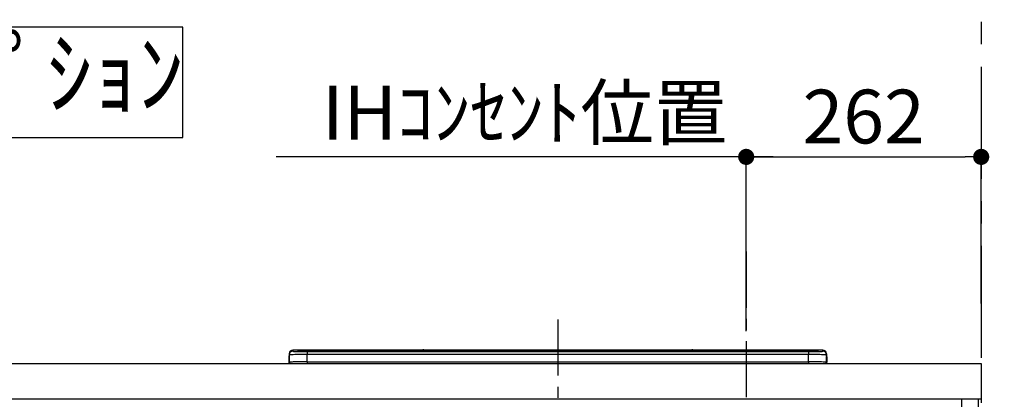
# Model space of a CAD drawing. Extents: x -6955 to 26473, y -22065 to -13195.
# Drawn here: x 18451 to 19549, y -19152 to -18729 of the extents above; entities that cross this region are included whole.
import ezdxf

# ---------------------------------------------------------------- set-up
doc = ezdxf.new("R2010")
doc.units = 0
doc.header["$LTSCALE"] = 50
doc.header["$MEASUREMENT"] = 0
doc.linetypes.add('CENTER', pattern=[2, 1.25, -0.25, 0.25, -0.25])
doc.layers.get('0').update_dxf_attribs({"linetype": 'CONTINUOUS'})
doc.layers.get('DEFPOINTS').update_dxf_attribs({"color": 146, "linetype": 'CONTINUOUS'})
for name, color, linetype in [('111-壁仕上', 3, 'CONTINUOUS'), ('120-キャビネット（外）', 7, 'CONTINUOUS'), ('126-甲板', 2, 'CONTINUOUS'), ('150-機器', 8, 'CONTINUOUS'), ('160-文字', 254, 'CONTINUOUS'), ('166-寸法B', 11, 'CONTINUOUS')]:
    doc.layers.add(name, color=color, linetype=linetype)
doc.styles.add('KH001', font='txt')
doc.dimstyles.new('KH1xx030', dxfattribs={"dimscale": 30, "dimtxt": 2, "dimasz": 0.6, "dimexe": 0.3, "dimexo": 1.2, "dimgap": 0.5, "dimtad": 3, "dimdec": 1, "dimdsep": 46, "dimlunit": 6, "dimtxsty": 'KH001', "dimblk": 'DOT', "dimcen": 1, "dimdle": 1, "dimclrd": 256, "dimclre": 256, "dimclrt": 256, "dimadec": 0, "dimazin": 0, "dimtfac": 1, "dimtdec": 1, "dimtix": 1, "dimtmove": 2, "dimatfit": 3, "dimldrblk": 'CLOSEDBLANK', "dimfxl": 1, "dimtolj": 1, "dimtzin": 0, "dimlwd": -1, "dimlwe": -1, "dimarcsym": 0})

# ---------------------------------------------------------------- blocks, each defined once
blk = doc.blocks.new('*D66')
at = {"layer": '166-寸法B', "transparency": 16777216}
for p, q in [((19291.5, -18881.9), (18737.6, -18881.9)), ((19261.5, -19076.4), (19261.5, -18872.9))]:
    blk.add_line(p, q, dxfattribs=at)
at = {"layer": 'DEFPOINTS', "color": 0, "transparency": 16777216}
for p in [(18767.6, -18881.9), (18767.6, -19026.9), (19261.5, -19112.4)]:
    blk.add_point(p, dxfattribs=at)
at = {"layer": '166-寸法B', "transparency": 16777216, "insert": (19014.5, -18832.5), "char_height": 60, "attachment_point": 5, "style": 'KH001'}
blk.add_mtext('\\A1;IHｺﾝｾﾝﾄ位置', dxfattribs=at)
blk = doc.blocks.new('_ClosedBlank')
at = {"color": 0, "linetype": 'ByBlock', "lineweight": -2}
for p, q in [((-1, 0.167), (0, 0)), ((-1, 0.167), (-1, -0.167)), ((0, 0), (-1, -0.167))]:
    blk.add_line(p, q, dxfattribs=at)
blk = doc.blocks.new('_None')
blk = doc.blocks.new('HT-F6S_S')
at = {"layer": '150-機器', "color": 161, "linetype": 'CENTER'}
blk.add_line((0, 49.1), (0, -286.9), dxfattribs=at)
at = {"layer": '150-機器', "color": 13, "linetype": 'Continuous'}
for p, q in [((-295.5, 13.7), (-295.5, 14.9)), ((-150.7, 14.9), (-295.5, 14.9)), ((-150.7, 14.9), (-295.5, 14.9)), ((-295.5, 14.9), (-295.5, 14.9)), ((-290, 14.7), (-290, 13.7)), ((-290, 13.7), (-289.9, 13.7)), ((-289.9, 13.7), (-289.9, 13.7)), ((-289.5, 13.6), (-289.5, 14.2)), ((-289.5, 13.6), (-289.5, 14.2)), ((-284.5, 14.9), (-284.5, 14.4)), ((-284.5, 14.9), (284.5, 14.9)), ((284.5, 14.4), (-284.5, 14.4)), ((-284.5, 13.8), (-284.5, 14.4)), ((234.7, 13.8), (-284, 13.8)), ((279.5, 13.4), (-279.5, 13.4)), ((-279.5, 13.4), (-279.5, 13.4)), ((279.5, 13.4), (-279.5, 13.4)), ((-279.5, 13.3), (-279.5, 9.9)), ((-279.5, 13.3), (279.5, 13.3)), ((-253.3, 13.6), (-253.3, 13.4)), ((-241.3, 13.6), (-252.3, 13.6)), ((-240.3, 13.6), (-240.3, 13.4)), ((-240.3, 13.4), (-240.3, 13.6)), ((-219, 13.6), (-219, 13.4)), ((-207, 13.6), (-218, 13.6)), ((-206, 13.6), (-206, 13.4)), ((-206, 13.4), (-206, 13.6)), ((-200, 13.6), (-200, 13.4)), ((-169, 13.6), (-199, 13.6)), ((-168, 13.6), (-168, 13.4)), ((-168, 13.4), (-168, 13.6)), ((-162, 13.6), (-162, 13.4)), ((-150, 13.6), (-161, 13.6)), ((-150.5, 14.9), (-150.7, 14.9)), ((-150.7, 14.9), (-150.7, 14.9)), ((-150.7, 14.9), (-150.7, 14.9)), ((-150.3, 14.9), (-150.5, 14.9)), ((-150, 14.9), (-150.3, 14.9)), ((-149.7, 14.9), (-150, 14.9)), ((-149.5, 14.9), (-149.7, 14.9)), ((-149.3, 14.9), (-149.5, 14.9)), ((149.3, 14.9), (-149.3, 14.9)), ((149.3, 14.9), (-149.3, 14.9)), ((-149.3, 14.9), (-149.3, 14.9)), ((-149.3, 14.9), (-149.3, 14.9)), ((-149, 13.6), (-149, 13.4)), ((-149, 13.4), (-149, 13.6)), ((-120.7, 13.6), (-120.7, 13.4)), ((-108.7, 13.6), (-119.7, 13.6)), ((-107.7, 13.6), (-107.7, 13.4)), ((-107.7, 13.4), (-107.7, 13.6)), ((-101.7, 13.6), (-101.7, 13.4)), ((-89.7, 13.6), (-100.7, 13.6)), ((-88.7, 13.6), (-88.7, 13.4)), ((-88.7, 13.4), (-88.7, 13.6)), ((-82.7, 13.6), (-82.7, 13.4)), ((-70.7, 13.6), (-81.7, 13.6)), ((-69.7, 13.6), (-69.7, 13.4)), ((-69.7, 13.4), (-69.7, 13.6)), ((-63.7, 13.6), (-63.7, 13.4)), ((-32.7, 13.6), (-62.7, 13.6)), ((-31.7, 13.6), (-31.7, 13.4)), ((-31.7, 13.4), (-31.7, 13.6)), ((-25.7, 13.6), (-25.7, 13.4)), ((-13.7, 13.6), (-24.7, 13.6)), ((-12.7, 13.6), (-12.7, 13.4)), ((-12.7, 13.4), (-12.7, 13.6)), ((19.3, 13.6), (19.3, 13.4)), ((31.3, 13.6), (20.3, 13.6)), ((32.3, 13.6), (32.3, 13.4)), ((32.3, 13.4), (32.3, 13.6)), ((38.3, 13.6), (38.3, 13.4)), ((69.3, 13.6), (39.3, 13.6)), ((70.3, 13.6), (70.3, 13.4)), ((70.3, 13.4), (70.3, 13.6)), ((122.7, 13.6), (122.7, 13.4)), ((134.7, 13.6), (123.7, 13.6)), ((135.7, 13.4), (135.7, 13.6)), ((135.7, 13.6), (135.7, 13.4)), ((141.8, 13.6), (141.8, 13.4)), ((172.8, 13.6), (142.8, 13.6)), ((149.3, 14.9), (149.3, 14.9)), ((149.3, 14.9), (149.3, 14.9)), ((149.3, 14.9), (149.5, 14.9)), ((149.5, 14.9), (149.7, 14.9)), ((149.7, 14.9), (150, 14.9)), ((150, 14.9), (150.3, 14.9)), ((150.3, 14.9), (150.5, 14.9)), ((150.5, 14.9), (150.7, 14.9)), ((295.5, 14.9), (150.7, 14.9)), ((295.5, 14.9), (150.7, 14.9)), ((150.7, 14.9), (150.7, 14.9)), ((150.7, 14.9), (150.7, 14.9)), ((173.8, 13.6), (173.8, 13.4)), ((173.8, 13.4), (173.8, 13.6)), ((179.7, 13.6), (179.7, 13.4)), ((191.8, 13.6), (180.7, 13.6)), ((192.8, 13.6), (192.8, 13.4)), ((192.8, 13.4), (192.8, 13.6)), ((234.7, 13.9), (234.7, 13.5)), ((234.7, 13.5), (234.7, 13.4)), ((250.7, 13.9), (235.7, 13.9)), ((235.7, 13.5), (250.7, 13.5)), ((235.7, 13.5), (235.7, 13.4)), ((250.7, 13.5), (250.7, 13.4)), ((251.7, 13.5), (251.7, 13.9)), ((251.7, 13.9), (251.7, 13.4)), ((284, 13.8), (251.7, 13.8)), ((251.7, 13.5), (251.7, 13.4)), ((279.5, 13.4), (279.5, 13.4)), ((279.5, 13.3), (279.5, 9.9)), ((284.5, 14.9), (284.5, 14.4)), ((284.5, 13.8), (284.5, 14.4)), ((289.5, 13.6), (289.5, 14.2)), ((289.5, 13.6), (289.5, 14.2)), ((290, 13.7), (289.9, 13.7)), ((289.9, 13.7), (289.9, 13.7)), ((290, 14.7), (290, 13.7)), ((290, 13.7), (290, 13.7)), ((295.5, 13.7), (295.5, 14.9)), ((295.5, 14.9), (295.5, 14.9)), ((-299.9, 7.4), (-299.6, 7.4)), ((-299.9, 7.4), (-299.9, 1.5)), ((-299.6, 7.7), (-299.5, 8)), ((-299.6, 7.4), (-299.6, 7.7)), ((-299.6, 0.6), (-299.6, 7.4)), ((-299.5, 10.9), (-299.5, 9.7)), ((-299.5, 9.7), (-299.5, 1.5)), ((-298.4, 0), (-298, 0)), ((-298, 0), (298, 0)), ((-279.5, 1.8), (-279.5, 9.9)), ((279.5, 9.9), (-279.5, 9.9)), ((-279.5, 1.8), (-279.5, 0)), ((-279.5, 1.8), (279.5, 1.8)), ((279.5, 1.8), (279.5, 9.9)), ((279.5, 1.8), (279.5, 0)), ((299.5, 10.9), (299.5, 9.7)), ((299.5, 8.7), (299.5, 10.9)), ((299.5, 9.7), (299.5, 1.5)), ((299.5, 8.7), (299.5, 7)), ((299.5, 7), (299.5, 1.5)), ((299.6, 0.6), (299.6, 7.4)), ((299.9, 7.4), (299.6, 7.4)), ((299.9, 7.4), (299.9, 1.5)), ((299.9, 7.4), (299.9, 7.4)), ((299.9, 1.5), (299.9, 7.4)), ((299.9, 1.5), (299.9, 1.5))]:
    blk.add_line(p, q, dxfattribs=at)
for points in [[(-295.5, 13.7), (-295.4, 13.6), (-295.1, 13.6)], [(-295.1, 13.6), (-294.6, 13.5), (-293.8, 13.5), (-292.8, 13.4), (-291.6, 13.4), (-290.1, 13.4), (-288.6, 13.3), (-286.9, 13.3), (-285, 13.3), (-283.1, 13.3), (-281.1, 13.3), (-279.5, 13.3)], [(279.5, 13.3), (281.5, 13.3), (283.5, 13.3), (285.4, 13.3), (287.2, 13.3), (288.9, 13.3), (290.4, 13.4), (291.8, 13.4), (293, 13.5), (293.9, 13.5), (294.7, 13.5), (295.2, 13.6), (295.5, 13.7), (295.5, 13.7)], [(-279.5, 9.9), (-282, 9.9), (-284.4, 9.9), (-286.8, 9.9), (-289.1, 9.9), (-291.2, 9.9), (-293.1, 9.9), (-294.9, 9.8), (-296.3, 9.8), (-297.5, 9.8), (-298.5, 9.8), (-299.1, 9.7), (-299.4, 9.7), (-299.5, 9.7)], [(-279.5, 1.8), (-282, 1.8), (-284.4, 1.7), (-286.8, 1.7), (-289.1, 1.7), (-291.2, 1.7), (-293.1, 1.7), (-294.9, 1.7), (-296.3, 1.6), (-297.5, 1.6), (-298.5, 1.6), (-299.1, 1.5), (-299.4, 1.5), (-299.5, 1.5)], [(299.5, 9.7), (299.3, 9.7), (298.9, 9.7), (298.1, 9.8), (297.1, 9.8), (295.7, 9.8), (294.1, 9.8), (292.3, 9.9), (290.3, 9.9), (288.1, 9.9), (285.8, 9.9), (283.4, 9.9), (280.9, 9.9), (279.5, 9.9)], [(299.5, 1.5), (299.3, 1.5), (298.9, 1.6), (298.1, 1.6), (297.1, 1.6), (295.7, 1.6), (294.1, 1.7), (292.3, 1.7), (290.3, 1.7), (288.1, 1.7), (285.8, 1.7), (283.4, 1.7), (280.9, 1.8), (279.5, 1.8)]]:
    blk.add_lwpolyline(points, dxfattribs=at)
for centre, radius, start, end in [((-295.5, 10.9), 4, 89.9901, 179.9901), ((-295.5, 9.7), 4, 89.9899, 179.9907), ((-285.9, -37.6), 52.4, 88.4919, 94.5072), ((-290, 14.2), 0.5, 0.0098, 90.0092), ((-282.1, 117), 103.7, 265.6452, 271.4341), ((-285.6, -35.8), 50.2, 88.7936, 94.5052), ((-285.2, -34), 47.9, 88.5046, 94.4943), ((-252.5, 4), 9.57, 88.5045, 94.4944), ((-241, 4), 9.57, 85.5057, 91.4954), ((-218.2, 4), 9.57, 88.5047, 94.4942), ((-206.8, 4), 9.57, 85.5058, 91.4953), ((-199.2, 4), 9.57, 88.5047, 94.4943), ((-168.7, 4), 9.57, 85.5058, 91.4953), ((-161.2, 4), 9.57, 88.5049, 94.4941), ((-150, 14.6), 0.801, 22.0578, 157.9422), ((-149.8, 4), 9.57, 85.5059, 91.4951), ((-119.9, 4), 9.57, 88.5047, 94.4944), ((-108.4, 4), 9.57, 85.5057, 91.4953), ((-100.9, 4), 9.57, 88.5047, 94.4943), ((-89.4, 4), 9.57, 85.5057, 91.4953), ((-81.9, 4), 9.57, 88.5047, 94.4943), ((-70.4, 4), 9.57, 85.5057, 91.4953), ((-62.9, 4), 9.57, 88.5046, 94.4944), ((-32.4, 4), 9.57, 85.5057, 91.4953), ((-24.9, 4), 9.57, 88.5047, 94.4943), ((-13.4, 4), 9.57, 85.5056, 91.4953), ((20.1, 4), 9.57, 88.5047, 94.4943), ((31.6, 4), 9.57, 85.5056, 91.4953), ((39.1, 4), 9.57, 88.5047, 94.4944), ((69.6, 4), 9.57, 85.5057, 91.4953), ((123.5, 4), 9.57, 88.5047, 94.4943), ((135, 4), 9.57, 85.5056, 91.4953), ((142.5, 4), 9.57, 88.5048, 94.4942), ((150, 14.6), 0.801, 22.0578, 157.9422), ((173, 4), 9.57, 85.5056, 91.4953), ((180.5, 4), 9.57, 88.5048, 94.4942), ((192, 4), 9.57, 85.5055, 91.4954), ((235.5, 4.4), 9.57, 88.5048, 94.4942), ((235.5, 23.1), 9.57, 265.5055, 271.4955), ((251, 4.4), 9.57, 85.5056, 91.4954), ((251, 23.1), 9.57, 268.5046, 274.4944), ((282.1, 117.1), 103.7, 268.5666, 274.3531), ((285.2, -34), 47.9, 85.5056, 91.4954), ((285.9, -37.6), 52.4, 85.4928, 91.5082), ((285.6, -35.8), 50.2, 85.4947, 91.2065), ((290, 14.2), 0.5, 89.9908, 179.9902), ((295.5, 10.9), 4, 0.0101, 90.0097), ((295.5, 9.7), 4, 0.0093, 90.0101), ((-297.9, 7.4), 2, 143.1305, 180), ((-298.4, 1.5), 1.5, 180.035, 216.8338), ((-298.4, 1.5), 1.5, 216.8699, 270), ((-298, 1.5), 1.5, 180, 270), ((298, 1.5), 1.5, 270, 0), ((298, 1.5), 1.5, 270, 0), ((298.4, 1.5), 1.5, 270, 323.1301), ((298.4, 1.5), 1.5, 270, 323.1301), ((297.9, 7.4), 2, 0, 40.1199), ((297.9, 7.4), 2, 0, 39.8808), ((297.9, 7.4), 1.7, 0, 29.3834), ((298.4, 1.5), 1.5, 323.0852, 0.046), ((298.4, 1.5), 1.5, 323.1662, 359.965)]:
    blk.add_arc(centre, radius, start, end, dxfattribs=at)
blk = doc.blocks.new('_Dot')
at = {"color": 0, "linetype": 'ByBlock', "lineweight": -2}
blk.add_line((-0.5, 0), (-1, 0), dxfattribs=at)
at = {"color": 0, "linetype": 'ByBlock', "const_width": 0.5}
blk.add_lwpolyline([(-0.25, 0, 1), (0.25, 0, 1)], format="xyb", close=True, dxfattribs=at)
blk = doc.blocks.new('*D74')
at = {"layer": '166-寸法B', "transparency": 16777216}
for p, q in [((19559.5, -19112.4), (19949.5, -19112.4)), ((19940.5, -19954.4), (19940.5, -19130.4)), ((19345.9, -19972.4), (19949.5, -19972.4))]:
    blk.add_line(p, q, dxfattribs=at)
at = {"layer": 'DEFPOINTS', "color": 0, "transparency": 16777216}
for p in [(19523.5, -19112.4), (19940.5, -19112.4), (19309.9, -19972.4)]:
    blk.add_point(p, dxfattribs=at)
at = {"layer": '166-寸法B', "transparency": 16777216, "xscale": 18, "yscale": 18, "zscale": 18}
for p, rotation in [((19940.5, -19112.4), 90), ((19940.5, -19972.4), 270)]:
    blk.add_blockref('_Dot', p, dxfattribs=dict(at, rotation=rotation))
at = {"layer": '166-寸法B', "transparency": 16777216, "insert": (19890.5, -19542.4), "char_height": 60, "attachment_point": 5, "rotation": 90, "style": 'KH001'}
blk.add_mtext('\\A1;860(910)', dxfattribs=at)
blk = doc.blocks.new('*D75')
at = {"layer": '166-寸法B', "transparency": 16777216}
for p, q in [((19383.9, -17572.4), (20134.5, -17572.4)), ((20125.5, -19954.4), (20125.5, -17590.4)), ((19395.9, -19972.4), (20134.5, -19972.4))]:
    blk.add_line(p, q, dxfattribs=at)
at = {"layer": 'DEFPOINTS', "color": 0, "transparency": 16777216}
for p in [(19347.9, -17572.4), (20125.5, -17572.4), (19359.9, -19972.4)]:
    blk.add_point(p, dxfattribs=at)
at = {"layer": '166-寸法B', "transparency": 16777216, "xscale": 18, "yscale": 18, "zscale": 18}
for p, rotation in [((20125.5, -17572.4), 90), ((20125.5, -19972.4), 270)]:
    blk.add_blockref('_Dot', p, dxfattribs=dict(at, rotation=rotation))
at = {"layer": '166-寸法B', "transparency": 16777216, "insert": (20076.7, -18772.4), "char_height": 60, "attachment_point": 5, "rotation": 90, "style": 'KH001'}
blk.add_mtext('\\A1;2,400', dxfattribs=at)
blk = doc.blocks.new('*D76')
at = {"layer": '166-寸法B', "transparency": 16777216}
for p, q in [((19261.5, -19036.4), (19261.5, -18872.9)), ((19279.5, -18881.9), (19505.5, -18881.9)), ((19523.5, -19045.4), (19523.5, -18872.9))]:
    blk.add_line(p, q, dxfattribs=at)
at = {"layer": 'DEFPOINTS', "color": 0, "transparency": 16777216}
for p in [(19523.5, -18881.9), (19261.5, -19072.4), (19523.5, -19081.4)]:
    blk.add_point(p, dxfattribs=at)
at = {"layer": '166-寸法B', "transparency": 16777216, "xscale": 18, "yscale": 18, "zscale": 18, "rotation": 180}
blk.add_blockref('_Dot', (19261.5, -18881.9), dxfattribs=at)
at = {"layer": '166-寸法B', "transparency": 16777216, "xscale": 18, "yscale": 18, "zscale": 18}
blk.add_blockref('_Dot', (19523.5, -18881.9), dxfattribs=at)
at = {"layer": '166-寸法B', "transparency": 16777216, "insert": (19392.5, -18836.9), "char_height": 60, "attachment_point": 5, "style": 'KH001'}
blk.add_mtext('\\A1;262', dxfattribs=at)
blk = doc.blocks.new('*D57')
at = {"layer": '166-寸法B', "transparency": 16777216}
for p, q in [((19559.5, -18277.4), (19949.5, -18277.4)), ((19940.5, -19094.4), (19940.5, -18295.4)), ((19559.5, -19112.4), (19949.5, -19112.4))]:
    blk.add_line(p, q, dxfattribs=at)
at = {"layer": 'DEFPOINTS', "color": 0, "transparency": 16777216}
for p in [(19523.5, -18277.4), (19940.5, -18277.4), (19523.5, -19112.4)]:
    blk.add_point(p, dxfattribs=at)
at = {"layer": '166-寸法B', "transparency": 16777216, "xscale": 18, "yscale": 18, "zscale": 18}
for p, rotation in [((19940.5, -18277.4), 90), ((19940.5, -19112.4), 270)]:
    blk.add_blockref('_Dot', p, dxfattribs=dict(at, rotation=rotation))
at = {"layer": '166-寸法B', "transparency": 16777216, "insert": (19890.5, -18694.9), "char_height": 60, "attachment_point": 5, "rotation": 90, "style": 'KH001'}
blk.add_mtext('\\A1;835(785)', dxfattribs=at)

msp = doc.modelspace()

# ---------------------------------------------------------------- linework, layer by layer
at = {"layer": '111-壁仕上', "color": 253, "linetype": 'CENTER', "ltscale": 2}
msp.add_line((19523.45, -16781.26), (19523.45, -20948.54), dxfattribs=at)
at = {"layer": '120-キャビネット（外）', "color": 6}
msp.add_lwpolyline([(19520.45, -19152.42), (19501.45, -19152.42), (19501.45, -19972.42), (19520.45, -19972.42)], close=True, dxfattribs=at)
at = {"layer": '126-甲板'}
msp.add_lwpolyline([(17679.45, -19112.42), (19523.45, -19112.42), (19523.45, -19152.42), (17679.45, -19152.42)], close=True, dxfattribs=at)
at = {"layer": '160-文字'}
msp.add_lwpolyline([(18633.18, -18737.29), (17664.17, -18737.29), (17664.17, -18860.09), (18633.18, -18860.09)], close=True, dxfattribs=at)
at = {"layer": 'DEFPOINTS', "linetype": 'CENTER'}
msp.add_line((19261.45, -18987.66), (19261.45, -19435.95), dxfattribs=at)

# ---------------------------------------------------------------- block references
at = {"layer": '150-機器'}
msp.add_blockref('HT-F6S_S', (19051.45, -19112.42), dxfattribs=at)

# ---------------------------------------------------------------- texts
at = {"layer": '160-文字', "insert": (18148.67, -18798.69), "char_height": 75, "attachment_point": 5, "style": 'KH001'}
msp.add_mtext('ｳｫｰﾙｷｬﾋﾞﾈｯﾄ\u3000ｵﾌﾟｼｮﾝ', dxfattribs=at)

# ---------------------------------------------------------------- dimensions: what is measured, and where the dimension line sits
at = {"layer": '166-寸法B'}
dim = msp.add_linear_dim(base=(20125.54, -17572.42), p1=(19359.92, -19972.42), p2=(19347.92, -17572.42), angle=90, dimstyle='KH1xx030', dxfattribs=at)
dim.commit()
dim.dimension.update_dxf_attribs({"geometry": '*D75', "text_midpoint": (20076.73, -18772.42)})
for base, p1, p2, override, picture, middle in [((19940.54, -18277.42), (19523.45, -19112.42), (19523.45, -18277.42), {"dimpost": '(785)'}, '*D57', (19890.51, -18694.92)), ((19940.54, -19112.42), (19309.92, -19972.42), (19523.45, -19112.42), {"dimpost": '(910)'}, '*D74', (19890.51, -19542.42))]:
    dim = msp.add_linear_dim(base=base, p1=p1, p2=p2, angle=90, dimstyle='KH1xx030', override=override, dxfattribs=at)
    dim.commit()
    dim.dimension.update_dxf_attribs({"geometry": picture, "text_midpoint": middle})
dim = msp.add_linear_dim(base=(18767.57, -18881.92), p1=(19261.45, -19112.42), p2=(18767.57, -19026.9), text='IHｺﾝｾﾝﾄ位置', dimstyle='KH1xx030', override={"dimblk1": 'None', "dimblk2": 'None', "dimsah": 1, "dimse2": 1}, dxfattribs=at)
dim.commit()
dim.dimension.update_dxf_attribs({"geometry": '*D66', "text_midpoint": (19014.51, -18832.5)})
dim = msp.add_linear_dim(base=(19523.45, -18881.92), p1=(19261.45, -19072.44), p2=(19523.45, -19081.42), dimstyle='KH1xx030', dxfattribs=at)
dim.commit()
dim.dimension.update_dxf_attribs({"geometry": '*D76', "text_midpoint": (19392.45, -18836.92)})

doc.saveas('drawing.dxf')
